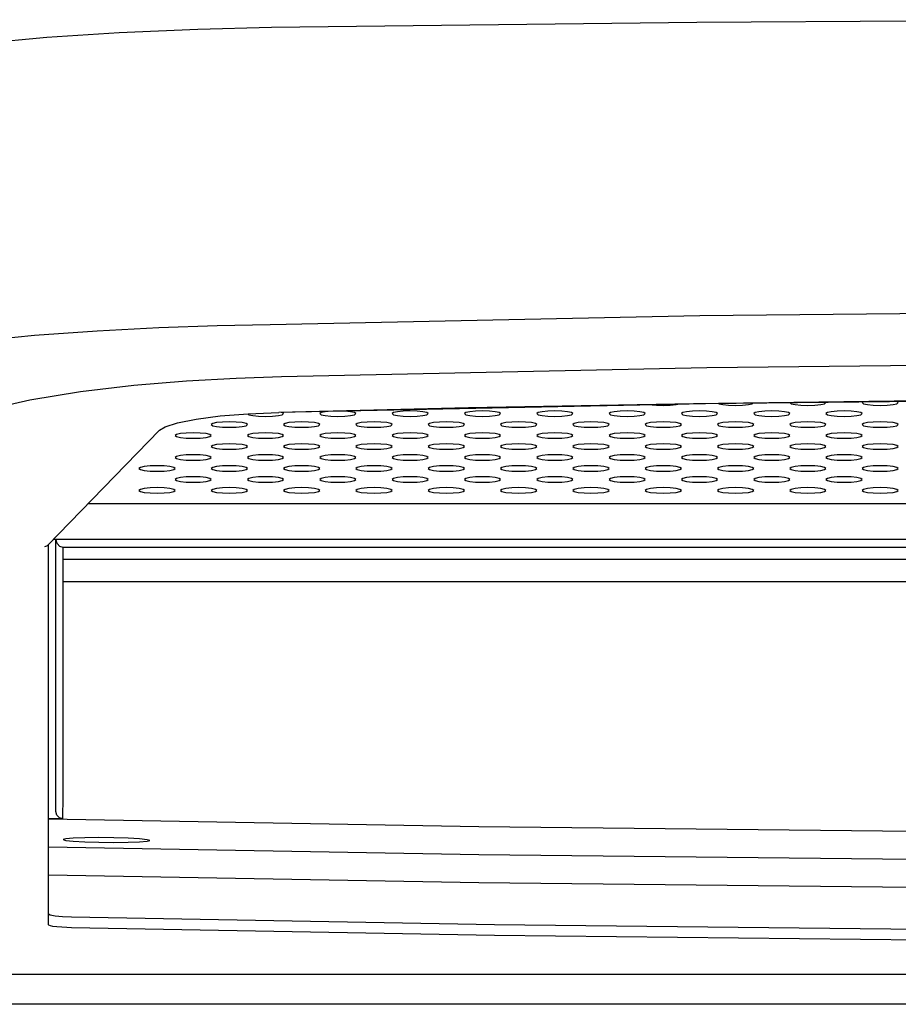
# Model space of a CAD drawing. Units: millimetres. Extents: x 224 to 4424, y 170 to 6110.
# Drawn here: x 2264 to 2386, y 3911 to 4047 of the extents above; entities that cross this region are included whole.
import ezdxf

# ---------------------------------------------------------------- set-up
doc = ezdxf.new("R2010")
doc.units = ezdxf.units.MM
doc.header["$LTSCALE"] = 500
doc.layers.add('FIGUERAS_TOP_5036', color=7, linetype='Continuous')

# ---------------------------------------------------------------- blocks, each defined once
blk = doc.blocks.new('F-5036-16')
at = {"linetype": 'Continuous'}
for p, q in [((197.6, 310.33), (197.5, 310.26)), ((202.5, 310.26), (202.33, 310.38)), ((192.5, 310.26), (192.47, 310.28)), ((115, 308.36), (115.96, 308.38)), ((116.85, 308.91), (116.86, 308.9)), ((117.31, 308.59), (117.5, 308.74)), ((84.86, 290.52), (100.35, 306.44)), ((100.35, 306.44), (101.1, 306.9)), ((90.48, 296.3), (439.52, 296.3)), ((85.67, 291.36), (444.33, 291.36)), ((86, 257.97), (86, 291.36)), ((85, 238.08), (85, 290.66)), ((87, 257.02), (87, 290.22)), ((443, 290.22), (87, 290.22)), ((443, 288.55), (87, 288.55)), ((443, 285.48), (87, 285.48)), ((86, 253.73), (86, 257.95)), ((86.99, 252.71), (85, 252.73)), ((86.99, 252.71), (86.99, 252.92)), ((55, 231.23), (475, 231.23)), ((487, 227.08), (43, 227.08))]:
    blk.add_line(p, q, dxfattribs=at)
for points in [[(115.84, 362.09), (105.62, 361.85), (94.76, 361.39), (84.74, 360.75), (75.92, 359.92), (68.66, 358.94), (63.22, 357.79), (59.89, 356.52)], [(414.16, 362.09), (355.46, 362.81), (295.23, 363.19), (234.86, 363.19), (174.63, 362.81), (115.84, 362.09)], [(115.63, 321.07), (175.06, 322.29), (234.97, 322.9), (295.03, 322.9), (354.94, 322.29), (414.37, 321.07)], [(59.18, 315.35), (62.35, 316.58), (67.7, 317.74), (74.83, 318.75), (83.06, 319.57), (91.7, 320.19), (100.24, 320.63), (108.3, 320.91), (115.63, 321.07)], [(117.19, 313.88), (176, 315.11), (235.28, 315.74), (294.72, 315.74), (354, 315.11), (412.81, 313.88)], [(89.41, 311.79), (96.78, 312.65), (104.07, 313.26), (110.95, 313.65), (117.19, 313.88)], [(69.05, 305.91), (71.74, 307.62), (76.31, 309.24), (82.4, 310.65), (89.41, 311.79)], [(245.61, 310.77), (208.82, 310.53), (174.19, 310.09), (143.08, 309.52), (116.85, 308.91)], [(413.14, 308.9), (354.15, 310.11), (294.76, 310.72), (235.24, 310.72), (175.85, 310.11), (116.86, 308.9)], [(123.64, 309.04), (123.23, 309), (122.69, 308.88), (122.5, 308.74)], [(127.5, 308.74), (127.31, 308.88), (126.77, 309), (125.96, 309.08), (125.83, 309.09)], [(135, 309.11), (134.04, 309.08), (133.23, 309), (132.69, 308.88), (132.5, 308.74)], [(137.5, 308.74), (137.31, 308.88), (136.77, 309), (135.96, 309.08), (135, 309.11)], [(145, 309.11), (144.04, 309.08), (143.23, 309), (142.69, 308.88), (142.5, 308.74)], [(147.5, 308.74), (147.31, 308.88), (146.77, 309), (145.96, 309.08), (145, 309.11)], [(155, 309.11), (154.04, 309.08), (153.23, 309), (152.69, 308.88), (152.5, 308.74)], [(157.5, 308.74), (157.31, 308.88), (156.77, 309), (155.96, 309.08), (155, 309.11)], [(165, 309.11), (164.04, 309.08), (163.23, 309), (162.69, 308.88), (162.5, 308.74)], [(167.5, 308.74), (167.31, 308.88), (166.77, 309), (165.96, 309.08), (165, 309.11)], [(168.45, 309.96), (169.04, 309.9), (170, 309.87)], [(170, 309.87), (170.96, 309.9), (171.77, 309.98), (171.99, 310.03)], [(175, 309.11), (174.04, 309.08), (173.23, 309), (172.69, 308.88), (172.5, 308.74)], [(177.5, 308.74), (177.31, 308.88), (176.77, 309), (175.96, 309.08), (175, 309.11)], [(177.66, 310.13), (177.69, 310.11), (178.23, 309.98), (179.04, 309.9), (180, 309.87)], [(180, 309.87), (180.96, 309.9), (181.77, 309.98), (182.31, 310.11), (182.4, 310.18)], [(185, 309.11), (184.04, 309.08), (183.23, 309), (182.69, 308.88), (182.5, 308.74)], [(187.5, 308.74), (187.31, 308.88), (186.77, 309), (185.96, 309.08), (185, 309.11)], [(187.5, 310.26), (187.69, 310.11), (188.23, 309.98), (189.04, 309.9), (190, 309.87)], [(190, 309.87), (190.96, 309.9), (191.77, 309.98), (192.31, 310.11), (192.5, 310.26)], [(195, 309.11), (194.04, 309.08), (193.23, 309), (192.69, 308.88), (192.5, 308.74)], [(197.5, 308.74), (197.31, 308.88), (196.77, 309), (195.96, 309.08), (195, 309.11)], [(197.5, 310.26), (197.69, 310.11), (198.23, 309.98), (199.04, 309.9), (200, 309.87)], [(200, 309.87), (200.96, 309.9), (201.77, 309.98), (202.31, 310.11), (202.5, 310.26)], [(101.1, 306.9), (102.82, 307.45), (105.41, 307.97), (108.73, 308.41), (112.61, 308.72), (116.86, 308.9)], [(112.53, 308.72), (112.69, 308.59), (113.23, 308.47), (114.04, 308.38), (115, 308.36)], [(115.96, 308.38), (116.77, 308.47), (117.31, 308.59)], [(117.5, 308.74), (117.31, 308.88), (117.17, 308.91)], [(122.5, 308.74), (122.69, 308.59), (123.23, 308.47), (124.04, 308.38), (125, 308.36)], [(125, 308.36), (125.96, 308.38), (126.77, 308.47), (127.31, 308.59), (127.5, 308.74)], [(132.5, 308.74), (132.69, 308.59), (133.23, 308.47), (134.04, 308.38), (135, 308.36)], [(135, 308.36), (135.96, 308.38), (136.77, 308.47), (137.31, 308.59), (137.5, 308.74)], [(142.5, 308.74), (142.69, 308.59), (143.23, 308.47), (144.04, 308.38), (145, 308.36)], [(145, 308.36), (145.96, 308.38), (146.77, 308.47), (147.31, 308.59), (147.5, 308.74)], [(152.5, 308.74), (152.69, 308.59), (153.23, 308.47), (154.04, 308.38), (155, 308.36)], [(155, 308.36), (155.96, 308.38), (156.77, 308.47), (157.31, 308.59), (157.5, 308.74)], [(162.5, 308.74), (162.69, 308.59), (163.23, 308.47), (164.04, 308.38), (165, 308.36)], [(165, 308.36), (165.96, 308.38), (166.77, 308.47), (167.31, 308.59), (167.5, 308.74)], [(172.5, 308.74), (172.69, 308.59), (173.23, 308.47), (174.04, 308.38), (175, 308.36)], [(175, 308.36), (175.96, 308.38), (176.77, 308.47), (177.31, 308.59), (177.5, 308.74)], [(182.5, 308.74), (182.69, 308.59), (183.23, 308.47), (184.04, 308.38), (185, 308.36)], [(185, 308.36), (185.96, 308.38), (186.77, 308.47), (187.31, 308.59), (187.5, 308.74)], [(192.5, 308.74), (192.69, 308.59), (193.23, 308.47), (194.04, 308.38), (195, 308.36)], [(195, 308.36), (195.96, 308.38), (196.77, 308.47), (197.31, 308.59), (197.5, 308.74)], [(110, 307.6), (109.04, 307.57), (108.23, 307.49), (107.69, 307.36), (107.5, 307.23)], [(107.5, 307.23), (107.69, 307.07), (108.23, 306.95), (109.04, 306.87), (110, 306.84)], [(112.5, 307.23), (112.31, 307.36), (111.77, 307.49), (110.96, 307.57), (110, 307.6)], [(110, 306.84), (110.96, 306.87), (111.77, 306.95), (112.31, 307.07), (112.5, 307.23)], [(120, 307.6), (119.04, 307.57), (118.23, 307.49), (117.69, 307.36), (117.5, 307.23)], [(117.5, 307.23), (117.69, 307.07), (118.23, 306.95), (119.04, 306.87), (120, 306.84)], [(122.5, 307.23), (122.31, 307.36), (121.77, 307.49), (120.96, 307.57), (120, 307.6)], [(120, 306.84), (120.96, 306.87), (121.77, 306.95), (122.31, 307.07), (122.5, 307.23)], [(130, 307.6), (129.04, 307.57), (128.23, 307.49), (127.69, 307.36), (127.5, 307.23)], [(127.5, 307.23), (127.69, 307.07), (128.23, 306.95), (129.04, 306.87), (130, 306.84)], [(132.5, 307.23), (132.31, 307.36), (131.77, 307.49), (130.96, 307.57), (130, 307.6)], [(130, 306.84), (130.96, 306.87), (131.77, 306.95), (132.31, 307.07), (132.5, 307.23)], [(140, 307.6), (139.04, 307.57), (138.23, 307.49), (137.69, 307.36), (137.5, 307.23)], [(137.5, 307.23), (137.69, 307.07), (138.23, 306.95), (139.04, 306.87), (140, 306.84)], [(142.5, 307.23), (142.31, 307.36), (141.77, 307.49), (140.96, 307.57), (140, 307.6)], [(140, 306.84), (140.96, 306.87), (141.77, 306.95), (142.31, 307.07), (142.5, 307.23)], [(150, 307.6), (149.04, 307.57), (148.23, 307.49), (147.69, 307.36), (147.5, 307.23)], [(147.5, 307.23), (147.69, 307.07), (148.23, 306.95), (149.04, 306.87), (150, 306.84)], [(152.5, 307.23), (152.31, 307.36), (151.77, 307.49), (150.96, 307.57), (150, 307.6)], [(150, 306.84), (150.96, 306.87), (151.77, 306.95), (152.31, 307.07), (152.5, 307.23)], [(160, 307.6), (159.04, 307.57), (158.23, 307.49), (157.69, 307.36), (157.5, 307.23)], [(157.5, 307.23), (157.69, 307.07), (158.23, 306.95), (159.04, 306.87), (160, 306.84)], [(162.5, 307.23), (162.31, 307.36), (161.77, 307.49), (160.96, 307.57), (160, 307.6)], [(160, 306.84), (160.96, 306.87), (161.77, 306.95), (162.31, 307.07), (162.5, 307.23)], [(170, 307.6), (169.04, 307.57), (168.23, 307.49), (167.69, 307.36), (167.5, 307.23)], [(167.5, 307.23), (167.69, 307.07), (168.23, 306.95), (169.04, 306.87), (170, 306.84)], [(172.5, 307.23), (172.31, 307.36), (171.77, 307.49), (170.96, 307.57), (170, 307.6)], [(170, 306.84), (170.96, 306.87), (171.77, 306.95), (172.31, 307.07), (172.5, 307.23)], [(180, 307.6), (179.04, 307.57), (178.23, 307.49), (177.69, 307.36), (177.5, 307.23)], [(177.5, 307.23), (177.69, 307.07), (178.23, 306.95), (179.04, 306.87), (180, 306.84)], [(182.5, 307.23), (182.31, 307.36), (181.77, 307.49), (180.96, 307.57), (180, 307.6)], [(180, 306.84), (180.96, 306.87), (181.77, 306.95), (182.31, 307.07), (182.5, 307.23)], [(190, 307.6), (189.04, 307.57), (188.23, 307.49), (187.69, 307.36), (187.5, 307.23)], [(187.5, 307.23), (187.69, 307.07), (188.23, 306.95), (189.04, 306.87), (190, 306.84)], [(192.5, 307.23), (192.31, 307.36), (191.77, 307.49), (190.96, 307.57), (190, 307.6)], [(190, 306.84), (190.96, 306.87), (191.77, 306.95), (192.31, 307.07), (192.5, 307.23)], [(200, 307.6), (199.04, 307.57), (198.23, 307.49), (197.69, 307.36), (197.5, 307.23)], [(197.5, 307.23), (197.69, 307.07), (198.23, 306.95), (199.04, 306.87), (200, 306.84)], [(202.5, 307.23), (202.31, 307.36), (201.77, 307.49), (200.96, 307.57), (200, 307.6)], [(200, 306.84), (200.96, 306.87), (201.77, 306.95), (202.31, 307.07), (202.5, 307.23)], [(105, 306.08), (104.04, 306.05), (103.23, 305.97), (102.69, 305.85), (102.5, 305.71)], [(102.5, 305.71), (102.69, 305.56), (103.23, 305.43), (104.04, 305.35), (105, 305.32)], [(107.5, 305.71), (107.31, 305.85), (106.77, 305.97), (105.96, 306.05), (105, 306.08)], [(105, 305.32), (105.96, 305.35), (106.77, 305.43), (107.31, 305.56), (107.5, 305.71)], [(115, 306.08), (114.04, 306.05), (113.23, 305.97), (112.69, 305.85), (112.5, 305.71)], [(112.5, 305.71), (112.69, 305.56), (113.23, 305.43), (114.04, 305.35), (115, 305.32)], [(117.5, 305.71), (117.31, 305.85), (116.77, 305.97), (115.96, 306.05), (115, 306.08)], [(115, 305.32), (115.96, 305.35), (116.77, 305.43), (117.31, 305.56), (117.5, 305.71)], [(125, 306.08), (124.04, 306.05), (123.23, 305.97), (122.69, 305.85), (122.5, 305.71)], [(122.5, 305.71), (122.69, 305.56), (123.23, 305.43), (124.04, 305.35), (125, 305.32)], [(127.5, 305.71), (127.31, 305.85), (126.77, 305.97), (125.96, 306.05), (125, 306.08)], [(125, 305.32), (125.96, 305.35), (126.77, 305.43), (127.31, 305.56), (127.5, 305.71)], [(135, 306.08), (134.04, 306.05), (133.23, 305.97), (132.69, 305.85), (132.5, 305.71)], [(132.5, 305.71), (132.69, 305.56), (133.23, 305.43), (134.04, 305.35), (135, 305.32)], [(137.5, 305.71), (137.31, 305.85), (136.77, 305.97), (135.96, 306.05), (135, 306.08)], [(135, 305.32), (135.96, 305.35), (136.77, 305.43), (137.31, 305.56), (137.5, 305.71)], [(145, 306.08), (144.04, 306.05), (143.23, 305.97), (142.69, 305.85), (142.5, 305.71)], [(142.5, 305.71), (142.69, 305.56), (143.23, 305.43), (144.04, 305.35), (145, 305.32)], [(147.5, 305.71), (147.31, 305.85), (146.77, 305.97), (145.96, 306.05), (145, 306.08)], [(145, 305.32), (145.96, 305.35), (146.77, 305.43), (147.31, 305.56), (147.5, 305.71)], [(155, 306.08), (154.04, 306.05), (153.23, 305.97), (152.69, 305.85), (152.5, 305.71)], [(152.5, 305.71), (152.69, 305.56), (153.23, 305.43), (154.04, 305.35), (155, 305.32)], [(157.5, 305.71), (157.31, 305.85), (156.77, 305.97), (155.96, 306.05), (155, 306.08)], [(155, 305.32), (155.96, 305.35), (156.77, 305.43), (157.31, 305.56), (157.5, 305.71)], [(165, 306.08), (164.04, 306.05), (163.23, 305.97), (162.69, 305.85), (162.5, 305.71)], [(162.5, 305.71), (162.69, 305.56), (163.23, 305.43), (164.04, 305.35), (165, 305.32)], [(167.5, 305.71), (167.31, 305.85), (166.77, 305.97), (165.96, 306.05), (165, 306.08)], [(165, 305.32), (165.96, 305.35), (166.77, 305.43), (167.31, 305.56), (167.5, 305.71)], [(175, 306.08), (174.04, 306.05), (173.23, 305.97), (172.69, 305.85), (172.5, 305.71)], [(172.5, 305.71), (172.69, 305.56), (173.23, 305.43), (174.04, 305.35), (175, 305.32)], [(177.5, 305.71), (177.31, 305.85), (176.77, 305.97), (175.96, 306.05), (175, 306.08)], [(175, 305.32), (175.96, 305.35), (176.77, 305.43), (177.31, 305.56), (177.5, 305.71)], [(185, 306.08), (184.04, 306.05), (183.23, 305.97), (182.69, 305.85), (182.5, 305.71)], [(182.5, 305.71), (182.69, 305.56), (183.23, 305.43), (184.04, 305.35), (185, 305.32)], [(187.5, 305.71), (187.31, 305.85), (186.77, 305.97), (185.96, 306.05), (185, 306.08)], [(185, 305.32), (185.96, 305.35), (186.77, 305.43), (187.31, 305.56), (187.5, 305.71)], [(195, 306.08), (194.04, 306.05), (193.23, 305.97), (192.69, 305.85), (192.5, 305.71)], [(192.5, 305.71), (192.69, 305.56), (193.23, 305.43), (194.04, 305.35), (195, 305.32)], [(197.5, 305.71), (197.31, 305.85), (196.77, 305.97), (195.96, 306.05), (195, 306.08)], [(195, 305.32), (195.96, 305.35), (196.77, 305.43), (197.31, 305.56), (197.5, 305.71)], [(110, 304.56), (109.04, 304.53), (108.23, 304.45), (107.69, 304.33), (107.5, 304.19)], [(107.5, 304.19), (107.69, 304.04), (108.23, 303.92), (109.04, 303.83), (110, 303.81)], [(112.5, 304.19), (112.31, 304.33), (111.77, 304.45), (110.96, 304.53), (110, 304.56)], [(110, 303.81), (110.96, 303.83), (111.77, 303.92), (112.31, 304.04), (112.5, 304.19)], [(120, 304.56), (119.04, 304.53), (118.23, 304.45), (117.69, 304.33), (117.5, 304.19)], [(117.5, 304.19), (117.69, 304.04), (118.23, 303.92), (119.04, 303.83), (120, 303.81)], [(122.5, 304.19), (122.31, 304.33), (121.77, 304.45), (120.96, 304.53), (120, 304.56)], [(120, 303.81), (120.96, 303.83), (121.77, 303.92), (122.31, 304.04), (122.5, 304.19)], [(130, 304.56), (129.04, 304.53), (128.23, 304.45), (127.69, 304.33), (127.5, 304.19)], [(127.5, 304.19), (127.69, 304.04), (128.23, 303.92), (129.04, 303.83), (130, 303.81)], [(132.5, 304.19), (132.31, 304.33), (131.77, 304.45), (130.96, 304.53), (130, 304.56)], [(130, 303.81), (130.96, 303.83), (131.77, 303.92), (132.31, 304.04), (132.5, 304.19)], [(140, 304.56), (139.04, 304.53), (138.23, 304.45), (137.69, 304.33), (137.5, 304.19)], [(137.5, 304.19), (137.69, 304.04), (138.23, 303.92), (139.04, 303.83), (140, 303.81)], [(142.5, 304.19), (142.31, 304.33), (141.77, 304.45), (140.96, 304.53), (140, 304.56)], [(140, 303.81), (140.96, 303.83), (141.77, 303.92), (142.31, 304.04), (142.5, 304.19)], [(150, 304.56), (149.04, 304.53), (148.23, 304.45), (147.69, 304.33), (147.5, 304.19)], [(147.5, 304.19), (147.69, 304.04), (148.23, 303.92), (149.04, 303.83), (150, 303.81)], [(152.5, 304.19), (152.31, 304.33), (151.77, 304.45), (150.96, 304.53), (150, 304.56)], [(150, 303.81), (150.96, 303.83), (151.77, 303.92), (152.31, 304.04), (152.5, 304.19)], [(160, 304.56), (159.04, 304.53), (158.23, 304.45), (157.69, 304.33), (157.5, 304.19)], [(157.5, 304.19), (157.69, 304.04), (158.23, 303.92), (159.04, 303.83), (160, 303.81)], [(162.5, 304.19), (162.31, 304.33), (161.77, 304.45), (160.96, 304.53), (160, 304.56)], [(160, 303.81), (160.96, 303.83), (161.77, 303.92), (162.31, 304.04), (162.5, 304.19)], [(170, 304.56), (169.04, 304.53), (168.23, 304.45), (167.69, 304.33), (167.5, 304.19)], [(167.5, 304.19), (167.69, 304.04), (168.23, 303.92), (169.04, 303.83), (170, 303.81)], [(172.5, 304.19), (172.31, 304.33), (171.77, 304.45), (170.96, 304.53), (170, 304.56)], [(170, 303.81), (170.96, 303.83), (171.77, 303.92), (172.31, 304.04), (172.5, 304.19)], [(180, 304.56), (179.04, 304.53), (178.23, 304.45), (177.69, 304.33), (177.5, 304.19)], [(177.5, 304.19), (177.69, 304.04), (178.23, 303.92), (179.04, 303.83), (180, 303.81)], [(182.5, 304.19), (182.31, 304.33), (181.77, 304.45), (180.96, 304.53), (180, 304.56)], [(180, 303.81), (180.96, 303.83), (181.77, 303.92), (182.31, 304.04), (182.5, 304.19)], [(190, 304.56), (189.04, 304.53), (188.23, 304.45), (187.69, 304.33), (187.5, 304.19)], [(187.5, 304.19), (187.69, 304.04), (188.23, 303.92), (189.04, 303.83), (190, 303.81)], [(192.5, 304.19), (192.31, 304.33), (191.77, 304.45), (190.96, 304.53), (190, 304.56)], [(190, 303.81), (190.96, 303.83), (191.77, 303.92), (192.31, 304.04), (192.5, 304.19)], [(200, 304.56), (199.04, 304.53), (198.23, 304.45), (197.69, 304.33), (197.5, 304.19)], [(197.5, 304.19), (197.69, 304.04), (198.23, 303.92), (199.04, 303.83), (200, 303.81)], [(202.5, 304.19), (202.31, 304.33), (201.77, 304.45), (200.96, 304.53), (200, 304.56)], [(200, 303.81), (200.96, 303.83), (201.77, 303.92), (202.31, 304.04), (202.5, 304.19)], [(105, 303.05), (104.04, 303.02), (103.23, 302.94), (102.69, 302.81), (102.5, 302.68)], [(102.5, 302.68), (102.69, 302.52), (103.23, 302.4), (104.04, 302.32), (105, 302.29)], [(107.5, 302.68), (107.31, 302.81), (106.77, 302.94), (105.96, 303.02), (105, 303.05)], [(105, 302.29), (105.96, 302.32), (106.77, 302.4), (107.31, 302.52), (107.5, 302.68)], [(115, 303.05), (114.04, 303.02), (113.23, 302.94), (112.69, 302.81), (112.5, 302.68)], [(112.5, 302.68), (112.69, 302.52), (113.23, 302.4), (114.04, 302.32), (115, 302.29)], [(117.5, 302.68), (117.31, 302.81), (116.77, 302.94), (115.96, 303.02), (115, 303.05)], [(115, 302.29), (115.96, 302.32), (116.77, 302.4), (117.31, 302.52), (117.5, 302.68)], [(125, 303.05), (124.04, 303.02), (123.23, 302.94), (122.69, 302.81), (122.5, 302.68)], [(122.5, 302.68), (122.69, 302.52), (123.23, 302.4), (124.04, 302.32), (125, 302.29)], [(127.5, 302.68), (127.31, 302.81), (126.77, 302.94), (125.96, 303.02), (125, 303.05)], [(125, 302.29), (125.96, 302.32), (126.77, 302.4), (127.31, 302.52), (127.5, 302.68)], [(135, 303.05), (134.04, 303.02), (133.23, 302.94), (132.69, 302.81), (132.5, 302.68)], [(132.5, 302.68), (132.69, 302.52), (133.23, 302.4), (134.04, 302.32), (135, 302.29)], [(137.5, 302.68), (137.31, 302.81), (136.77, 302.94), (135.96, 303.02), (135, 303.05)], [(135, 302.29), (135.96, 302.32), (136.77, 302.4), (137.31, 302.52), (137.5, 302.68)], [(145, 303.05), (144.04, 303.02), (143.23, 302.94), (142.69, 302.81), (142.5, 302.68)], [(142.5, 302.68), (142.69, 302.52), (143.23, 302.4), (144.04, 302.32), (145, 302.29)], [(147.5, 302.68), (147.31, 302.81), (146.77, 302.94), (145.96, 303.02), (145, 303.05)], [(145, 302.29), (145.96, 302.32), (146.77, 302.4), (147.31, 302.52), (147.5, 302.68)], [(155, 303.05), (154.04, 303.02), (153.23, 302.94), (152.69, 302.81), (152.5, 302.68)], [(152.5, 302.68), (152.69, 302.52), (153.23, 302.4), (154.04, 302.32), (155, 302.29)], [(157.5, 302.68), (157.31, 302.81), (156.77, 302.94), (155.96, 303.02), (155, 303.05)], [(155, 302.29), (155.96, 302.32), (156.77, 302.4), (157.31, 302.52), (157.5, 302.68)], [(165, 303.05), (164.04, 303.02), (163.23, 302.94), (162.69, 302.81), (162.5, 302.68)], [(162.5, 302.68), (162.69, 302.52), (163.23, 302.4), (164.04, 302.32), (165, 302.29)], [(167.5, 302.68), (167.31, 302.81), (166.77, 302.94), (165.96, 303.02), (165, 303.05)], [(165, 302.29), (165.96, 302.32), (166.77, 302.4), (167.31, 302.52), (167.5, 302.68)], [(175, 303.05), (174.04, 303.02), (173.23, 302.94), (172.69, 302.81), (172.5, 302.68)], [(172.5, 302.68), (172.69, 302.52), (173.23, 302.4), (174.04, 302.32), (175, 302.29)], [(177.5, 302.68), (177.31, 302.81), (176.77, 302.94), (175.96, 303.02), (175, 303.05)], [(175, 302.29), (175.96, 302.32), (176.77, 302.4), (177.31, 302.52), (177.5, 302.68)], [(185, 303.05), (184.04, 303.02), (183.23, 302.94), (182.69, 302.81), (182.5, 302.68)], [(182.5, 302.68), (182.69, 302.52), (183.23, 302.4), (184.04, 302.32), (185, 302.29)], [(187.5, 302.68), (187.31, 302.81), (186.77, 302.94), (185.96, 303.02), (185, 303.05)], [(185, 302.29), (185.96, 302.32), (186.77, 302.4), (187.31, 302.52), (187.5, 302.68)], [(195, 303.05), (194.04, 303.02), (193.23, 302.94), (192.69, 302.81), (192.5, 302.68)], [(192.5, 302.68), (192.69, 302.52), (193.23, 302.4), (194.04, 302.32), (195, 302.29)], [(197.5, 302.68), (197.31, 302.81), (196.77, 302.94), (195.96, 303.02), (195, 303.05)], [(195, 302.29), (195.96, 302.32), (196.77, 302.4), (197.31, 302.52), (197.5, 302.68)], [(100, 301.53), (99.04, 301.5), (98.23, 301.42), (97.69, 301.3), (97.5, 301.16)], [(97.5, 301.16), (97.69, 301.01), (98.23, 300.88), (99.04, 300.8), (100, 300.77)], [(102.5, 301.16), (102.31, 301.3), (101.77, 301.42), (100.96, 301.5), (100, 301.53)], [(100, 300.77), (100.96, 300.8), (101.77, 300.88), (102.31, 301.01), (102.5, 301.16)], [(110, 301.53), (109.04, 301.5), (108.23, 301.42), (107.69, 301.3), (107.5, 301.16)], [(107.5, 301.16), (107.69, 301.01), (108.23, 300.88), (109.04, 300.8), (110, 300.77)], [(112.5, 301.16), (112.31, 301.3), (111.77, 301.42), (110.96, 301.5), (110, 301.53)], [(110, 300.77), (110.96, 300.8), (111.77, 300.88), (112.31, 301.01), (112.5, 301.16)], [(120, 301.53), (119.04, 301.5), (118.23, 301.42), (117.69, 301.3), (117.5, 301.16)], [(117.5, 301.16), (117.69, 301.01), (118.23, 300.88), (119.04, 300.8), (120, 300.77)], [(122.5, 301.16), (122.31, 301.3), (121.77, 301.42), (120.96, 301.5), (120, 301.53)], [(120, 300.77), (120.96, 300.8), (121.77, 300.88), (122.31, 301.01), (122.5, 301.16)], [(130, 301.53), (129.04, 301.5), (128.23, 301.42), (127.69, 301.3), (127.5, 301.16)], [(127.5, 301.16), (127.69, 301.01), (128.23, 300.88), (129.04, 300.8), (130, 300.77)], [(132.5, 301.16), (132.31, 301.3), (131.77, 301.42), (130.96, 301.5), (130, 301.53)], [(130, 300.77), (130.96, 300.8), (131.77, 300.88), (132.31, 301.01), (132.5, 301.16)], [(140, 301.53), (139.04, 301.5), (138.23, 301.42), (137.69, 301.3), (137.5, 301.16)], [(137.5, 301.16), (137.69, 301.01), (138.23, 300.88), (139.04, 300.8), (140, 300.77)], [(142.5, 301.16), (142.31, 301.3), (141.77, 301.42), (140.96, 301.5), (140, 301.53)], [(140, 300.77), (140.96, 300.8), (141.77, 300.88), (142.31, 301.01), (142.5, 301.16)], [(150, 301.53), (149.04, 301.5), (148.23, 301.42), (147.69, 301.3), (147.5, 301.16)], [(147.5, 301.16), (147.69, 301.01), (148.23, 300.88), (149.04, 300.8), (150, 300.77)], [(152.5, 301.16), (152.31, 301.3), (151.77, 301.42), (150.96, 301.5), (150, 301.53)], [(150, 300.77), (150.96, 300.8), (151.77, 300.88), (152.31, 301.01), (152.5, 301.16)], [(160, 301.53), (159.04, 301.5), (158.23, 301.42), (157.69, 301.3), (157.5, 301.16)], [(157.5, 301.16), (157.69, 301.01), (158.23, 300.88), (159.04, 300.8), (160, 300.77)], [(162.5, 301.16), (162.31, 301.3), (161.77, 301.42), (160.96, 301.5), (160, 301.53)], [(160, 300.77), (160.96, 300.8), (161.77, 300.88), (162.31, 301.01), (162.5, 301.16)], [(170, 301.53), (169.04, 301.5), (168.23, 301.42), (167.69, 301.3), (167.5, 301.16)], [(167.5, 301.16), (167.69, 301.01), (168.23, 300.88), (169.04, 300.8), (170, 300.77)], [(172.5, 301.16), (172.31, 301.3), (171.77, 301.42), (170.96, 301.5), (170, 301.53)], [(170, 300.77), (170.96, 300.8), (171.77, 300.88), (172.31, 301.01), (172.5, 301.16)], [(180, 301.53), (179.04, 301.5), (178.23, 301.42), (177.69, 301.3), (177.5, 301.16)], [(177.5, 301.16), (177.69, 301.01), (178.23, 300.88), (179.04, 300.8), (180, 300.77)], [(182.5, 301.16), (182.31, 301.3), (181.77, 301.42), (180.96, 301.5), (180, 301.53)], [(180, 300.77), (180.96, 300.8), (181.77, 300.88), (182.31, 301.01), (182.5, 301.16)], [(190, 301.53), (189.04, 301.5), (188.23, 301.42), (187.69, 301.3), (187.5, 301.16)], [(187.5, 301.16), (187.69, 301.01), (188.23, 300.88), (189.04, 300.8), (190, 300.77)], [(192.5, 301.16), (192.31, 301.3), (191.77, 301.42), (190.96, 301.5), (190, 301.53)], [(190, 300.77), (190.96, 300.8), (191.77, 300.88), (192.31, 301.01), (192.5, 301.16)], [(200, 301.53), (199.04, 301.5), (198.23, 301.42), (197.69, 301.3), (197.5, 301.16)], [(197.5, 301.16), (197.69, 301.01), (198.23, 300.88), (199.04, 300.8), (200, 300.77)], [(202.5, 301.16), (202.31, 301.3), (201.77, 301.42), (200.96, 301.5), (200, 301.53)], [(200, 300.77), (200.96, 300.8), (201.77, 300.88), (202.31, 301.01), (202.5, 301.16)], [(105, 300.01), (104.04, 299.98), (103.23, 299.9), (102.69, 299.78), (102.5, 299.64)], [(102.5, 299.64), (102.69, 299.49), (103.23, 299.37), (104.04, 299.28), (105, 299.26)], [(107.5, 299.64), (107.31, 299.78), (106.77, 299.9), (105.96, 299.98), (105, 300.01)], [(105, 299.26), (105.96, 299.28), (106.77, 299.37), (107.31, 299.49), (107.5, 299.64)], [(115, 300.01), (114.04, 299.98), (113.23, 299.9), (112.69, 299.78), (112.5, 299.64)], [(112.5, 299.64), (112.69, 299.49), (113.23, 299.37), (114.04, 299.28), (115, 299.26)], [(117.5, 299.64), (117.31, 299.78), (116.77, 299.9), (115.96, 299.98), (115, 300.01)], [(115, 299.26), (115.96, 299.28), (116.77, 299.37), (117.31, 299.49), (117.5, 299.64)], [(125, 300.01), (124.04, 299.98), (123.23, 299.9), (122.69, 299.78), (122.5, 299.64)], [(122.5, 299.64), (122.69, 299.49), (123.23, 299.37), (124.04, 299.28), (125, 299.26)], [(127.5, 299.64), (127.31, 299.78), (126.77, 299.9), (125.96, 299.98), (125, 300.01)], [(125, 299.26), (125.96, 299.28), (126.77, 299.37), (127.31, 299.49), (127.5, 299.64)], [(135, 300.01), (134.04, 299.98), (133.23, 299.9), (132.69, 299.78), (132.5, 299.64)], [(132.5, 299.64), (132.69, 299.49), (133.23, 299.37), (134.04, 299.28), (135, 299.26)], [(137.5, 299.64), (137.31, 299.78), (136.77, 299.9), (135.96, 299.98), (135, 300.01)], [(135, 299.26), (135.96, 299.28), (136.77, 299.37), (137.31, 299.49), (137.5, 299.64)], [(145, 300.01), (144.04, 299.98), (143.23, 299.9), (142.69, 299.78), (142.5, 299.64)], [(142.5, 299.64), (142.69, 299.49), (143.23, 299.37), (144.04, 299.28), (145, 299.26)], [(147.5, 299.64), (147.31, 299.78), (146.77, 299.9), (145.96, 299.98), (145, 300.01)], [(145, 299.26), (145.96, 299.28), (146.77, 299.37), (147.31, 299.49), (147.5, 299.64)], [(155, 300.01), (154.04, 299.98), (153.23, 299.9), (152.69, 299.78), (152.5, 299.64)], [(152.5, 299.64), (152.69, 299.49), (153.23, 299.37), (154.04, 299.28), (155, 299.26)], [(157.5, 299.64), (157.31, 299.78), (156.77, 299.9), (155.96, 299.98), (155, 300.01)], [(155, 299.26), (155.96, 299.28), (156.77, 299.37), (157.31, 299.49), (157.5, 299.64)], [(165, 300.01), (164.04, 299.98), (163.23, 299.9), (162.69, 299.78), (162.5, 299.64)], [(162.5, 299.64), (162.69, 299.49), (163.23, 299.37), (164.04, 299.28), (165, 299.26)], [(167.5, 299.64), (167.31, 299.78), (166.77, 299.9), (165.96, 299.98), (165, 300.01)], [(165, 299.26), (165.96, 299.28), (166.77, 299.37), (167.31, 299.49), (167.5, 299.64)], [(175, 300.01), (174.04, 299.98), (173.23, 299.9), (172.69, 299.78), (172.5, 299.64)], [(172.5, 299.64), (172.69, 299.49), (173.23, 299.37), (174.04, 299.28), (175, 299.26)], [(177.5, 299.64), (177.31, 299.78), (176.77, 299.9), (175.96, 299.98), (175, 300.01)], [(175, 299.26), (175.96, 299.28), (176.77, 299.37), (177.31, 299.49), (177.5, 299.64)], [(185, 300.01), (184.04, 299.98), (183.23, 299.9), (182.69, 299.78), (182.5, 299.64)], [(182.5, 299.64), (182.69, 299.49), (183.23, 299.37), (184.04, 299.28), (185, 299.26)], [(187.5, 299.64), (187.31, 299.78), (186.77, 299.9), (185.96, 299.98), (185, 300.01)], [(185, 299.26), (185.96, 299.28), (186.77, 299.37), (187.31, 299.49), (187.5, 299.64)], [(195, 300.01), (194.04, 299.98), (193.23, 299.9), (192.69, 299.78), (192.5, 299.64)], [(192.5, 299.64), (192.69, 299.49), (193.23, 299.37), (194.04, 299.28), (195, 299.26)], [(197.5, 299.64), (197.31, 299.78), (196.77, 299.9), (195.96, 299.98), (195, 300.01)], [(195, 299.26), (195.96, 299.28), (196.77, 299.37), (197.31, 299.49), (197.5, 299.64)], [(100, 298.5), (99.04, 298.47), (98.23, 298.39), (97.69, 298.26), (97.5, 298.13)], [(97.5, 298.13), (97.69, 297.97), (98.23, 297.85), (99.04, 297.77), (100, 297.74)], [(102.5, 298.13), (102.31, 298.26), (101.77, 298.39), (100.96, 298.47), (100, 298.5)], [(100, 297.74), (100.96, 297.77), (101.77, 297.85), (102.31, 297.97), (102.5, 298.13)], [(110, 298.5), (109.04, 298.47), (108.23, 298.39), (107.69, 298.26), (107.5, 298.13)], [(107.5, 298.13), (107.69, 297.97), (108.23, 297.85), (109.04, 297.77), (110, 297.74)], [(112.5, 298.13), (112.31, 298.26), (111.77, 298.39), (110.96, 298.47), (110, 298.5)], [(110, 297.74), (110.96, 297.77), (111.77, 297.85), (112.31, 297.97), (112.5, 298.13)], [(120, 298.5), (119.04, 298.47), (118.23, 298.39), (117.69, 298.26), (117.5, 298.13)], [(117.5, 298.13), (117.69, 297.97), (118.23, 297.85), (119.04, 297.77), (120, 297.74)], [(122.5, 298.13), (122.31, 298.26), (121.77, 298.39), (120.96, 298.47), (120, 298.5)], [(120, 297.74), (120.96, 297.77), (121.77, 297.85), (122.31, 297.97), (122.5, 298.13)], [(130, 298.5), (129.04, 298.47), (128.23, 298.39), (127.69, 298.26), (127.5, 298.13)], [(127.5, 298.13), (127.69, 297.97), (128.23, 297.85), (129.04, 297.77), (130, 297.74)], [(132.5, 298.13), (132.31, 298.26), (131.77, 298.39), (130.96, 298.47), (130, 298.5)], [(130, 297.74), (130.96, 297.77), (131.77, 297.85), (132.31, 297.97), (132.5, 298.13)], [(140, 298.5), (139.04, 298.47), (138.23, 298.39), (137.69, 298.26), (137.5, 298.13)], [(137.5, 298.13), (137.69, 297.97), (138.23, 297.85), (139.04, 297.77), (140, 297.74)], [(142.5, 298.13), (142.31, 298.26), (141.77, 298.39), (140.96, 298.47), (140, 298.5)], [(140, 297.74), (140.96, 297.77), (141.77, 297.85), (142.31, 297.97), (142.5, 298.13)], [(150, 298.5), (149.04, 298.47), (148.23, 298.39), (147.69, 298.26), (147.5, 298.13)], [(147.5, 298.13), (147.69, 297.97), (148.23, 297.85), (149.04, 297.77), (150, 297.74)], [(152.5, 298.13), (152.31, 298.26), (151.77, 298.39), (150.96, 298.47), (150, 298.5)], [(150, 297.74), (150.96, 297.77), (151.77, 297.85), (152.31, 297.97), (152.5, 298.13)], [(160, 298.5), (159.04, 298.47), (158.23, 298.39), (157.69, 298.26), (157.5, 298.13)], [(157.5, 298.13), (157.69, 297.97), (158.23, 297.85), (159.04, 297.77), (160, 297.74)], [(162.5, 298.13), (162.31, 298.26), (161.77, 298.39), (160.96, 298.47), (160, 298.5)], [(160, 297.74), (160.96, 297.77), (161.77, 297.85), (162.31, 297.97), (162.5, 298.13)], [(170, 298.5), (169.04, 298.47), (168.23, 298.39), (167.69, 298.26), (167.5, 298.13)], [(167.5, 298.13), (167.69, 297.97), (168.23, 297.85), (169.04, 297.77), (170, 297.74)], [(172.5, 298.13), (172.31, 298.26), (171.77, 298.39), (170.96, 298.47), (170, 298.5)], [(170, 297.74), (170.96, 297.77), (171.77, 297.85), (172.31, 297.97), (172.5, 298.13)], [(180, 298.5), (179.04, 298.47), (178.23, 298.39), (177.69, 298.26), (177.5, 298.13)], [(177.5, 298.13), (177.69, 297.97), (178.23, 297.85), (179.04, 297.77), (180, 297.74)], [(182.5, 298.13), (182.31, 298.26), (181.77, 298.39), (180.96, 298.47), (180, 298.5)], [(180, 297.74), (180.96, 297.77), (181.77, 297.85), (182.31, 297.97), (182.5, 298.13)], [(190, 298.5), (189.04, 298.47), (188.23, 298.39), (187.69, 298.26), (187.5, 298.13)], [(187.5, 298.13), (187.69, 297.97), (188.23, 297.85), (189.04, 297.77), (190, 297.74)], [(192.5, 298.13), (192.31, 298.26), (191.77, 298.39), (190.96, 298.47), (190, 298.5)], [(190, 297.74), (190.96, 297.77), (191.77, 297.85), (192.31, 297.97), (192.5, 298.13)], [(200, 298.5), (199.04, 298.47), (198.23, 298.39), (197.69, 298.26), (197.5, 298.13)], [(197.5, 298.13), (197.69, 297.97), (198.23, 297.85), (199.04, 297.77), (200, 297.74)], [(202.5, 298.13), (202.31, 298.26), (201.77, 298.39), (200.96, 298.47), (200, 298.5)], [(200, 297.74), (200.96, 297.77), (201.77, 297.85), (202.31, 297.97), (202.5, 298.13)], [(87, 290.22), (86.57, 290.38), (86.18, 290.76), (86, 291.36)], [(84.5, 290.37), (84.75, 290.44), (84.86, 290.52)], [(86.99, 252.92), (86.99, 253.61), (87, 254.98), (87, 257.02)], [(86.99, 252.71), (86.49, 252.85), (86.13, 253.21), (85.99, 253.73)], [(85, 252.73), (144.51, 251.65), (204.61, 251), (265.01, 250.78), (325.4, 251), (385.5, 251.65), (445, 252.73)], [(99, 249.73), (98.64, 249.84), (97.59, 249.95), (96, 250.04), (94.04, 250.09), (91.96, 250.12), (90, 250.1), (88.41, 250.04), (87.36, 249.96), (87, 249.85)], [(87, 249.85), (87.36, 249.74), (88.4, 249.63), (90, 249.55), (91.96, 249.49), (94.04, 249.47), (96, 249.48), (97.59, 249.54), (98.64, 249.62), (99, 249.73)], [(85, 248.87), (144.51, 247.78), (204.61, 247.13), (265.01, 246.92), (325.4, 247.13), (385.5, 247.78), (445, 248.87)], [(85, 245), (144.51, 243.92), (204.61, 243.27), (265.01, 243.05), (325.4, 243.27), (385.5, 243.92), (445, 245)], [(85, 239.57), (85.23, 239.43), (85.89, 239.31), (86.92, 239.22), (88.18, 239.16)], [(88.18, 239.16), (146.64, 238.1), (205.68, 237.46), (265, 237.24), (324.32, 237.46), (383.36, 238.1), (441.82, 239.16)], [(88.18, 237.67), (87.51, 237.69), (86.81, 237.73), (86.14, 237.79), (85.6, 237.86), (85.24, 237.94), (85.05, 238.01), (85, 238.08)], [(441.82, 237.67), (383.32, 236.61), (324.3, 235.97), (265, 235.75), (205.7, 235.97), (146.68, 236.61), (88.18, 237.67)]]:
    blk.add_lwpolyline(points, dxfattribs=at)

msp = doc.modelspace()

# ---------------------------------------------------------------- block references
at = {"layer": 'FIGUERAS_TOP_5036'}
msp.add_blockref('F-5036-16', (2183.17, 3684.03, 0), dxfattribs=at)

doc.saveas('drawing.dxf')
